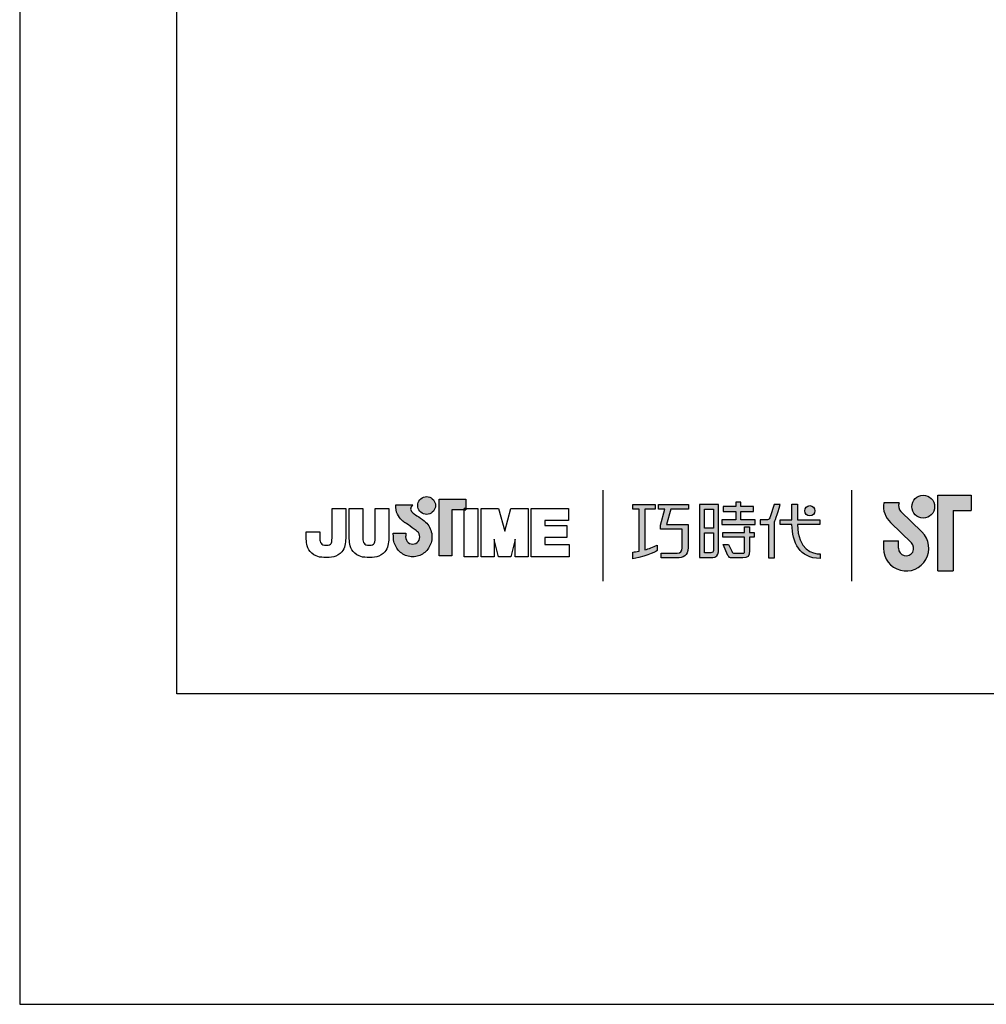
# Model space of a CAD drawing. Units: millimetres. Extents: x -420 to 420, y 0 to 594.
# Drawn here: x -420 to -369, y 297 to 349 of the extents above; entities that cross this region are included whole.
import ezdxf

# ---------------------------------------------------------------- set-up
doc = ezdxf.new("R2010")
doc.units = ezdxf.units.MM
doc.layers.add('A5', color=136, linetype='Continuous')
doc.layers.add('圖紙邊界', color=1, linetype='Continuous', plot=False)

msp = doc.modelspace()

# ---------------------------------------------------------------- hatches: boundary and pattern name
h = msp.add_hatch(color=256)
h.paths.add_polyline_path([(-373.944, 323.24), (-374.762, 323.24, 0.241208), (-374.413, 322.215), (-373.311, 321.149, -1.509937), (-373.983, 320.864), (-373.983, 321.26), (-374.775, 321.26), (-374.775, 320.864, 1.509937), (-372.761, 321.718), (-373.862, 322.784, -0.323109)])
h.paths.add_polyline_path([(-370.181, 323.636), (-371.924, 323.636), (-371.924, 319.676), (-371.132, 319.676), (-371.132, 322.844), (-370.181, 322.844)])
msp.add_hatch(color=256).paths.add_polyline_path([(-373.285, 323.042, 1), (-372.097, 323.042, 1)])
h = msp.add_hatch(color=256)
h.paths.add_polyline_path([(-398.821, 322.294), (-398.913, 322.365), (-399.011, 322.438), (-399.109, 322.508), (-399.198, 322.571), (-399.271, 322.621), (-399.32, 322.654), (-399.339, 322.666), (-399.39, 322.699), (-399.487, 322.785), (-399.541, 322.91), (-399.511, 323.036), (-399.453, 323.108), (-399.421, 323.131), (-400.304, 323.131), (-400.304, 323.002), (-400.294, 322.873), (-400.266, 322.756), (-400.225, 322.65), (-400.174, 322.555), (-400.116, 322.471), (-400.055, 322.399), (-399.993, 322.338), (-399.936, 322.288), (-399.885, 322.249), (-399.844, 322.221), (-399.817, 322.204), (-399.808, 322.199), (-399.787, 322.185), (-399.731, 322.145), (-399.649, 322.087), (-399.55, 322.016), (-399.444, 321.939), (-399.339, 321.861), (-399.244, 321.788), (-399.169, 321.726), (-399.123, 321.682), (-399.085, 321.615), (-399.062, 321.541), (-399.054, 321.46), (-399.064, 321.373), (-399.091, 321.292), (-399.135, 321.222), (-399.192, 321.163), (-399.261, 321.118), (-399.339, 321.089), (-399.423, 321.079), (-399.508, 321.089), (-399.585, 321.116), (-399.652, 321.16), (-399.709, 321.217), (-399.752, 321.288), (-399.781, 321.369), (-399.793, 321.46), (-399.788, 321.522), (-399.781, 321.614), (-399.777, 321.662), (-400.443, 321.662), (-400.434, 321.46), (-400.431, 321.379), (-400.422, 321.299), (-400.407, 321.222), (-400.387, 321.146), (-400.361, 321.073), (-400.331, 321.003), (-400.296, 320.935), (-400.256, 320.871), (-400.211, 320.81), (-400.163, 320.752), (-400.111, 320.699), (-400.055, 320.649), (-399.995, 320.603), (-399.933, 320.562), (-399.867, 320.526), (-399.799, 320.495), (-399.728, 320.469), (-399.655, 320.448), (-399.579, 320.433), (-399.502, 320.424), (-399.423, 320.42), (-399.344, 320.424), (-399.267, 320.433), (-399.192, 320.448), (-399.119, 320.469), (-399.048, 320.495), (-398.979, 320.526), (-398.914, 320.562), (-398.851, 320.603), (-398.792, 320.649), (-398.736, 320.699), (-398.684, 320.752), (-398.636, 320.81), (-398.592, 320.871), (-398.552, 320.935), (-398.517, 321.003), (-398.486, 321.073), (-398.461, 321.146), (-398.441, 321.222), (-398.426, 321.299), (-398.417, 321.379), (-398.414, 321.46), (-398.418, 321.551), (-398.429, 321.64), (-398.448, 321.726), (-398.473, 321.81), (-398.504, 321.89), (-398.542, 321.967), (-398.586, 322.04), (-398.635, 322.109), (-398.69, 322.173), (-398.744, 322.228)])
h.paths.add_polyline_path([(-398.293, 322.87), (-398.259, 322.942), (-398.237, 323.02), (-398.23, 323.104), (-398.237, 323.187), (-398.259, 323.265), (-398.293, 323.337), (-398.339, 323.402), (-398.395, 323.458), (-398.459, 323.504), (-398.532, 323.538), (-398.61, 323.559), (-398.693, 323.567), (-398.777, 323.559), (-398.855, 323.538), (-398.927, 323.504), (-398.992, 323.458), (-399.048, 323.402), (-399.093, 323.337), (-399.128, 323.265), (-399.149, 323.187), (-399.157, 323.104), (-399.149, 323.02), (-399.128, 322.942), (-399.093, 322.87), (-399.048, 322.805), (-398.992, 322.749), (-398.927, 322.703), (-398.855, 322.669), (-398.777, 322.647), (-398.693, 322.64), (-398.61, 322.647), (-398.532, 322.669), (-398.459, 322.703), (-398.395, 322.749), (-398.339, 322.805)])
h.paths.add_polyline_path([(-397.373, 322.881), (-396.729, 322.881), (-396.729, 322.952), (-396.638, 322.952), (-396.638, 323.441), (-398.042, 323.441), (-398.042, 320.472), (-397.373, 320.472)])
at = {"ltscale": 10}
h = msp.add_hatch(color=256, dxfattribs=at)
edge = h.paths.add_edge_path(flags=17)
edge.add_arc((-378.631, 322.829), 0.269, 0, 360)
edge = h.paths.add_edge_path()
edge.add_spline(control_points=[(-384.982, 323.16), (-384.982, 323.16), (-384.982, 322.915), (-384.982, 322.915)], knot_values=[16, 16, 16, 16, 17, 17, 17, 17], degree=3, periodic=0)
edge.add_spline(control_points=[(-384.982, 322.915), (-384.982, 322.915), (-385.904, 322.915), (-385.904, 322.915)], knot_values=[0, 0, 0, 0, 1, 1, 1, 1], degree=3, periodic=0)
edge.add_spline(control_points=[(-385.904, 322.915), (-385.904, 322.915), (-386.126, 322.104), (-386.126, 322.104)], knot_values=[1, 1, 1, 1, 2, 2, 2, 2], degree=3, periodic=0)
edge.add_spline(control_points=[(-386.126, 322.104), (-386.126, 322.104), (-385.008, 322.104), (-385.008, 322.104)], knot_values=[2, 2, 2, 2, 3, 3, 3, 3], degree=3, periodic=0)
edge.add_spline(control_points=[(-385.008, 322.104), (-385.008, 322.104), (-385.008, 320.9), (-385.008, 320.9)], knot_values=[3, 3, 3, 3, 4, 4, 4, 4], degree=3, periodic=0)
edge.add_spline(control_points=[(-385.008, 320.9), (-385.008, 320.463), (-385.257, 320.359), (-385.596, 320.359)], knot_values=[4, 4, 4, 4, 5, 5, 5, 5], degree=3, periodic=0)
edge.add_spline(control_points=[(-385.596, 320.359), (-385.596, 320.359), (-386.417, 320.361), (-386.417, 320.361)], knot_values=[5, 5, 5, 5, 6, 6, 6, 6], degree=3, periodic=0)
edge.add_spline(control_points=[(-386.417, 320.361), (-386.417, 320.361), (-386.417, 320.607), (-386.417, 320.607)], knot_values=[6, 6, 6, 6, 7, 7, 7, 7], degree=3, periodic=0)
edge.add_spline(control_points=[(-386.417, 320.607), (-386.417, 320.607), (-385.57, 320.606), (-385.57, 320.606)], knot_values=[7, 7, 7, 7, 8, 8, 8, 8], degree=3, periodic=0)
edge.add_spline(control_points=[(-385.57, 320.606), (-385.398, 320.606), (-385.31, 320.702), (-385.31, 320.88)], knot_values=[8, 8, 8, 8, 9, 9, 9, 9], degree=3, periodic=0)
edge.add_spline(control_points=[(-385.31, 320.88), (-385.31, 320.88), (-385.31, 321.857), (-385.31, 321.857)], knot_values=[9, 9, 9, 9, 10, 10, 10, 10], degree=3, periodic=0)
edge.add_spline(control_points=[(-385.31, 321.857), (-385.31, 321.857), (-386.452, 321.857), (-386.452, 321.857)], knot_values=[10, 10, 10, 10, 11, 11, 11, 11], degree=3, periodic=0)
edge.add_spline(control_points=[(-386.452, 321.857), (-386.452, 321.857), (-386.452, 322.081), (-386.452, 322.081)], knot_values=[11, 11, 11, 11, 12, 12, 12, 12], degree=3, periodic=0)
edge.add_spline(control_points=[(-386.452, 322.081), (-386.452, 322.081), (-386.23, 322.915), (-386.23, 322.915)], knot_values=[12, 12, 12, 12, 13, 13, 13, 13], degree=3, periodic=0)
edge.add_spline(control_points=[(-386.23, 322.915), (-386.23, 322.915), (-386.558, 322.915), (-386.558, 322.915)], knot_values=[13, 13, 13, 13, 14, 14, 14, 14], degree=3, periodic=0)
edge.add_spline(control_points=[(-386.558, 322.915), (-386.558, 322.915), (-386.558, 323.16), (-386.558, 323.16)], knot_values=[14, 14, 14, 14, 15, 15, 15, 15], degree=3, periodic=0)
edge.add_spline(control_points=[(-386.558, 323.16), (-386.558, 323.16), (-384.982, 323.16), (-384.982, 323.16)], knot_values=[15, 15, 15, 15, 16, 16, 16, 16], degree=3, periodic=0)
edge = h.paths.add_edge_path()
edge.add_spline(control_points=[(-386.729, 323.16), (-386.729, 323.16), (-386.729, 322.913), (-386.729, 322.913)], knot_values=[11, 11, 11, 11, 12, 12, 12, 12], degree=3, periodic=0)
edge.add_spline(control_points=[(-386.729, 322.913), (-386.729, 322.913), (-387.265, 322.912), (-387.265, 322.912)], knot_values=[0, 0, 0, 0, 1, 1, 1, 1], degree=3, periodic=0)
edge.add_spline(control_points=[(-387.265, 322.912), (-387.265, 322.912), (-387.265, 320.783), (-387.265, 320.783)], knot_values=[1, 1, 1, 1, 2, 2, 2, 2], degree=3, periodic=0)
edge.add_spline(control_points=[(-387.265, 320.783), (-387.06, 320.84), (-386.844, 320.916), (-386.622, 321.036)], knot_values=[2, 2, 2, 2, 3, 3, 3, 3], degree=3, periodic=0)
edge.add_spline(control_points=[(-386.622, 321.036), (-386.622, 321.036), (-386.622, 320.743), (-386.622, 320.743)], knot_values=[3, 3, 3, 3, 4, 4, 4, 4], degree=3, periodic=0)
edge.add_spline(control_points=[(-386.622, 320.743), (-386.622, 320.743), (-387.017, 320.466), (-387.893, 320.315)], knot_values=[4, 4, 4, 4, 5, 5, 5, 5], degree=3, periodic=0)
edge.add_spline(control_points=[(-387.893, 320.315), (-387.893, 320.315), (-387.893, 320.664), (-387.893, 320.664)], knot_values=[5, 5, 5, 5, 6, 6, 6, 6], degree=3, periodic=0)
edge.add_spline(control_points=[(-387.893, 320.664), (-387.818, 320.67), (-387.703, 320.683), (-387.563, 320.71)], knot_values=[6, 6, 6, 6, 7, 7, 7, 7], degree=3, periodic=0)
edge.add_spline(control_points=[(-387.563, 320.71), (-387.563, 320.71), (-387.563, 322.912), (-387.563, 322.912)], knot_values=[7, 7, 7, 7, 8, 8, 8, 8], degree=3, periodic=0)
edge.add_spline(control_points=[(-387.563, 322.912), (-387.563, 322.912), (-387.903, 322.913), (-387.903, 322.913)], knot_values=[8, 8, 8, 8, 9, 9, 9, 9], degree=3, periodic=0)
edge.add_spline(control_points=[(-387.903, 322.913), (-387.903, 322.913), (-387.903, 323.16), (-387.903, 323.16)], knot_values=[9, 9, 9, 9, 10, 10, 10, 10], degree=3, periodic=0)
edge.add_spline(control_points=[(-387.903, 323.16), (-387.903, 323.16), (-386.729, 323.16), (-386.729, 323.16)], knot_values=[10, 10, 10, 10, 11, 11, 11, 11], degree=3, periodic=0)
edge = h.paths.add_edge_path()
edge.add_spline(control_points=[(-380.182, 322.11), (-380.182, 322.11), (-380.182, 322.36), (-380.182, 322.36)], knot_values=[11, 11, 11, 11, 12, 12, 12, 12], degree=3, periodic=0)
edge.add_spline(control_points=[(-380.182, 322.36), (-380.182, 322.36), (-379.569, 322.36), (-379.569, 322.36)], knot_values=[0, 0, 0, 0, 1, 1, 1, 1], degree=3, periodic=0)
edge.add_spline(control_points=[(-379.569, 322.36), (-379.569, 322.36), (-379.569, 323.167), (-379.569, 323.167)], knot_values=[1, 1, 1, 1, 2, 2, 2, 2], degree=3, periodic=0)
edge.add_spline(control_points=[(-379.569, 323.167), (-379.569, 323.167), (-379.284, 323.167), (-379.284, 323.167)], knot_values=[2, 2, 2, 2, 3, 3, 3, 3], degree=3, periodic=0)
edge.add_spline(control_points=[(-379.284, 323.167), (-379.284, 323.167), (-379.284, 322.36), (-379.284, 322.36)], knot_values=[3, 3, 3, 3, 4, 4, 4, 4], degree=3, periodic=0)
edge.add_spline(control_points=[(-379.284, 322.36), (-379.284, 322.36), (-378.103, 322.36), (-378.103, 322.36)], knot_values=[4, 4, 4, 4, 5, 5, 5, 5], degree=3, periodic=0)
edge.add_spline(control_points=[(-378.103, 322.36), (-378.103, 322.36), (-378.103, 322.11), (-378.103, 322.11)], knot_values=[5, 5, 5, 5, 6, 6, 6, 6], degree=3, periodic=0)
edge.add_spline(control_points=[(-378.103, 322.11), (-378.103, 322.11), (-379.284, 322.11), (-379.284, 322.11)], knot_values=[6, 6, 6, 6, 7, 7, 7, 7], degree=3, periodic=0)
edge.add_spline(control_points=[(-379.284, 322.11), (-379.264, 320.765), (-378.468, 320.566), (-378.096, 320.566)], knot_values=[7, 7, 7, 7, 8, 8, 8, 8], degree=3, periodic=0)
edge.add_spline(control_points=[(-378.096, 320.566), (-378.096, 320.566), (-378.096, 320.333), (-378.096, 320.333)], knot_values=[8, 8, 8, 8, 9, 9, 9, 9], degree=3, periodic=0)
edge.add_spline(control_points=[(-378.096, 320.333), (-379.167, 320.333), (-379.552, 321.18), (-379.569, 322.11)], knot_values=[9, 9, 9, 9, 10, 10, 10, 10], degree=3, periodic=0)
edge.add_spline(control_points=[(-379.569, 322.11), (-379.569, 322.11), (-380.182, 322.11), (-380.182, 322.11)], knot_values=[10, 10, 10, 10, 11, 11, 11, 11], degree=3, periodic=0)
edge = h.paths.add_edge_path()
edge.add_spline(control_points=[(-383.169, 321.069), (-383.169, 321.069), (-382.885, 321.069), (-382.885, 321.069)], knot_values=[21, 21, 21, 21, 22, 22, 22, 22], degree=3, periodic=0)
edge.add_spline(control_points=[(-382.885, 321.069), (-382.885, 321.069), (-382.721, 320.707), (-382.721, 320.707)], knot_values=[0, 0, 0, 0, 1, 1, 1, 1], degree=3, periodic=0)
edge.add_spline(control_points=[(-382.721, 320.707), (-382.694, 320.643), (-382.641, 320.609), (-382.569, 320.609)], knot_values=[1, 1, 1, 1, 2, 2, 2, 2], degree=3, periodic=0)
edge.add_spline(control_points=[(-382.569, 320.609), (-382.569, 320.609), (-382.421, 320.609), (-382.421, 320.609)], knot_values=[2, 2, 2, 2, 3, 3, 3, 3], degree=3, periodic=0)
edge.add_spline(control_points=[(-382.421, 320.609), (-382.421, 320.609), (-382.145, 320.609), (-382.145, 320.609)], knot_values=[3, 3, 3, 3, 4, 4, 4, 4], degree=3, periodic=0)
edge.add_spline(control_points=[(-382.145, 320.609), (-382.052, 320.609), (-382.042, 320.648), (-382.042, 320.743)], knot_values=[4, 4, 4, 4, 5, 5, 5, 5], degree=3, periodic=0)
edge.add_spline(control_points=[(-382.042, 320.743), (-382.042, 320.743), (-382.042, 321.444), (-382.042, 321.444)], knot_values=[5, 5, 5, 5, 6, 6, 6, 6], degree=3, periodic=0)
edge.add_spline(control_points=[(-382.042, 321.444), (-382.042, 321.444), (-383.184, 321.444), (-383.184, 321.444)], knot_values=[6, 6, 6, 6, 7, 7, 7, 7], degree=3, periodic=0)
edge.add_spline(control_points=[(-383.184, 321.444), (-383.184, 321.444), (-383.184, 321.694), (-383.184, 321.694)], knot_values=[7, 7, 7, 7, 8, 8, 8, 8], degree=3, periodic=0)
edge.add_spline(control_points=[(-383.184, 321.694), (-383.184, 321.694), (-382.042, 321.694), (-382.042, 321.694)], knot_values=[8, 8, 8, 8, 9, 9, 9, 9], degree=3, periodic=0)
edge.add_spline(control_points=[(-382.042, 321.694), (-382.042, 321.694), (-382.042, 321.984), (-382.042, 321.984)], knot_values=[9, 9, 9, 9, 10, 10, 10, 10], degree=3, periodic=0)
edge.add_spline(control_points=[(-382.042, 321.984), (-382.042, 321.984), (-381.78, 321.984), (-381.78, 321.984)], knot_values=[10, 10, 10, 10, 11, 11, 11, 11], degree=3, periodic=0)
edge.add_spline(control_points=[(-381.78, 321.984), (-381.78, 321.984), (-381.78, 321.694), (-381.78, 321.694)], knot_values=[11, 11, 11, 11, 12, 12, 12, 12], degree=3, periodic=0)
edge.add_spline(control_points=[(-381.78, 321.694), (-381.78, 321.694), (-381.539, 321.694), (-381.539, 321.694)], knot_values=[12, 12, 12, 12, 13, 13, 13, 13], degree=3, periodic=0)
edge.add_spline(control_points=[(-381.539, 321.694), (-381.539, 321.694), (-381.539, 321.444), (-381.539, 321.444)], knot_values=[13, 13, 13, 13, 14, 14, 14, 14], degree=3, periodic=0)
edge.add_spline(control_points=[(-381.539, 321.444), (-381.539, 321.444), (-381.78, 321.444), (-381.78, 321.444)], knot_values=[14, 14, 14, 14, 15, 15, 15, 15], degree=3, periodic=0)
edge.add_spline(control_points=[(-381.78, 321.444), (-381.78, 321.444), (-381.78, 320.74), (-381.78, 320.74)], knot_values=[15, 15, 15, 15, 16, 16, 16, 16], degree=3, periodic=0)
edge.add_spline(control_points=[(-381.78, 320.74), (-381.78, 320.444), (-381.886, 320.36), (-382.134, 320.36)], knot_values=[16, 16, 16, 16, 17, 17, 17, 17], degree=3, periodic=0)
edge.add_spline(control_points=[(-382.134, 320.36), (-382.134, 320.36), (-382.431, 320.36), (-382.431, 320.36)], knot_values=[17, 17, 17, 17, 18, 18, 18, 18], degree=3, periodic=0)
edge.add_spline(control_points=[(-382.431, 320.36), (-382.431, 320.36), (-382.724, 320.36), (-382.724, 320.36)], knot_values=[18, 18, 18, 18, 19, 19, 19, 19], degree=3, periodic=0)
edge.add_spline(control_points=[(-382.724, 320.36), (-382.791, 320.36), (-382.871, 320.396), (-382.921, 320.492)], knot_values=[19, 19, 19, 19, 20, 20, 20, 20], degree=3, periodic=0)
edge.add_spline(control_points=[(-382.921, 320.492), (-382.921, 320.492), (-383.169, 321.069), (-383.169, 321.069)], knot_values=[20, 20, 20, 20, 21, 21, 21, 21], degree=3, periodic=0)
edge = h.paths.add_edge_path()
edge.add_spline(control_points=[(-383.412, 320.671), (-383.412, 320.671), (-383.412, 323.157), (-383.412, 323.157)], knot_values=[4, 4, 4, 4, 5, 5, 5, 5], degree=3, periodic=0)
edge.add_spline(control_points=[(-383.412, 323.157), (-383.412, 323.157), (-384.408, 323.157), (-384.408, 323.157)], knot_values=[0, 0, 0, 0, 1, 1, 1, 1], degree=3, periodic=0)
edge.add_spline(control_points=[(-384.408, 323.157), (-384.408, 323.157), (-384.408, 320.384), (-384.408, 320.384)], knot_values=[1, 1, 1, 1, 2, 2, 2, 2], degree=3, periodic=0)
edge.add_spline(control_points=[(-384.408, 320.384), (-384.408, 320.384), (-383.708, 320.384), (-383.708, 320.384)], knot_values=[2, 2, 2, 2, 3, 3, 3, 3], degree=3, periodic=0)
edge.add_spline(control_points=[(-383.708, 320.384), (-383.566, 320.384), (-383.412, 320.496), (-383.412, 320.671)], knot_values=[3, 3, 3, 3, 4, 4, 4, 4], degree=3, periodic=0)
edge = h.paths.add_edge_path(flags=16)
edge.add_spline(control_points=[(-383.679, 321.667), (-383.679, 321.667), (-383.679, 320.75), (-383.679, 320.75)], knot_values=[4, 4, 4, 4, 5, 5, 5, 5], degree=3, periodic=0)
edge.add_spline(control_points=[(-383.679, 320.75), (-383.679, 320.671), (-383.73, 320.631), (-383.809, 320.631)], knot_values=[0, 0, 0, 0, 1, 1, 1, 1], degree=3, periodic=0)
edge.add_spline(control_points=[(-383.809, 320.631), (-383.809, 320.631), (-384.146, 320.631), (-384.146, 320.631)], knot_values=[1, 1, 1, 1, 2, 2, 2, 2], degree=3, periodic=0)
edge.add_spline(control_points=[(-384.146, 320.631), (-384.146, 320.631), (-384.146, 321.667), (-384.146, 321.667)], knot_values=[2, 2, 2, 2, 3, 3, 3, 3], degree=3, periodic=0)
edge.add_spline(control_points=[(-384.146, 321.667), (-384.146, 321.667), (-383.679, 321.667), (-383.679, 321.667)], knot_values=[3, 3, 3, 3, 4, 4, 4, 4], degree=3, periodic=0)
h.paths.add_polyline_path([(-383.679, 322.91), (-383.679, 321.914), (-384.146, 321.914), (-384.146, 322.91)], flags=16)
edge = h.paths.add_edge_path()
edge.add_spline(control_points=[(-380.483, 322.222), (-380.483, 322.222), (-380.325, 322.631), (-380.19, 323.161)], knot_values=[9, 9, 9, 9, 10, 10, 10, 10], degree=3, periodic=0)
edge.add_spline(control_points=[(-380.19, 323.161), (-380.244, 323.161), (-380.501, 323.161), (-380.501, 323.161)], knot_values=[0, 0, 0, 0, 1, 1, 1, 1], degree=3, periodic=0)
edge.add_spline(control_points=[(-380.501, 323.161), (-380.501, 323.161), (-380.699, 322.509), (-380.699, 322.509)], knot_values=[1, 1, 1, 1, 2, 2, 2, 2], degree=3, periodic=0)
edge.add_spline(control_points=[(-380.699, 322.509), (-380.728, 322.432), (-380.775, 322.361), (-380.848, 322.361)], knot_values=[2, 2, 2, 2, 3, 3, 3, 3], degree=3, periodic=0)
edge.add_spline(control_points=[(-380.848, 322.361), (-380.848, 322.361), (-381.236, 322.361), (-381.236, 322.361)], knot_values=[3, 3, 3, 3, 4, 4, 4, 4], degree=3, periodic=0)
edge.add_spline(control_points=[(-381.236, 322.361), (-381.236, 322.361), (-381.236, 322.11), (-381.236, 322.11)], knot_values=[4, 4, 4, 4, 5, 5, 5, 5], degree=3, periodic=0)
edge.add_spline(control_points=[(-381.236, 322.11), (-381.236, 322.11), (-380.786, 322.11), (-380.786, 322.11)], knot_values=[5, 5, 5, 5, 6, 6, 6, 6], degree=3, periodic=0)
edge.add_spline(control_points=[(-380.786, 322.11), (-380.786, 322.11), (-380.786, 320.36), (-380.786, 320.36)], knot_values=[6, 6, 6, 6, 7, 7, 7, 7], degree=3, periodic=0)
edge.add_spline(control_points=[(-380.786, 320.36), (-380.786, 320.36), (-380.483, 320.36), (-380.483, 320.36)], knot_values=[7, 7, 7, 7, 8, 8, 8, 8], degree=3, periodic=0)
edge.add_spline(control_points=[(-380.483, 320.36), (-380.483, 320.36), (-380.483, 322.222), (-380.483, 322.222)], knot_values=[8, 8, 8, 8, 9, 9, 9, 9], degree=3, periodic=0)
h.paths.add_polyline_path([(-382.235, 322.794), (-381.581, 322.794), (-381.581, 323.045), (-382.235, 323.045), (-382.235, 323.284), (-382.508, 323.284), (-382.508, 323.045), (-383.17, 323.045), (-383.17, 322.794), (-382.508, 322.794), (-382.508, 322.357), (-383.239, 322.357), (-383.239, 322.11), (-381.498, 322.11), (-381.498, 322.357), (-382.235, 322.357)])

# ---------------------------------------------------------------- linework, layer by layer
for p, q in [((-389.476, 323.91), (-389.476, 319.149)), ((-376.433, 319.149), (-376.433, 323.91)), ((-371.924, 319.676), (-371.924, 323.636)), ((-371.924, 323.636), (-370.181, 323.636)), ((-370.181, 323.636), (-370.181, 322.844)), ((-400.304, 323.131), (-399.421, 323.131)), ((-400.304, 323.002), (-400.304, 323.131)), ((-399.453, 323.108), (-399.511, 323.036)), ((-399.421, 323.131), (-399.453, 323.108)), ((-399.157, 323.104), (-399.149, 323.187)), ((-399.149, 323.02), (-399.157, 323.104)), ((-399.149, 323.187), (-399.128, 323.265)), ((-399.128, 323.265), (-399.093, 323.337)), ((-399.093, 323.337), (-399.048, 323.402)), ((-399.048, 323.402), (-398.992, 323.458)), ((-398.992, 323.458), (-398.927, 323.504)), ((-398.927, 323.504), (-398.855, 323.538)), ((-398.855, 323.538), (-398.777, 323.559)), ((-398.777, 323.559), (-398.693, 323.567)), ((-398.693, 323.567), (-398.61, 323.559)), ((-398.61, 323.559), (-398.532, 323.538)), ((-398.532, 323.538), (-398.459, 323.504)), ((-398.459, 323.504), (-398.395, 323.458)), ((-398.395, 323.458), (-398.339, 323.402)), ((-398.339, 323.402), (-398.293, 323.337)), ((-398.293, 323.337), (-398.259, 323.265)), ((-398.259, 323.265), (-398.237, 323.187)), ((-398.237, 323.187), (-398.23, 323.104)), ((-398.23, 323.104), (-398.237, 323.02)), ((-398.042, 323.441), (-396.638, 323.441)), ((-398.042, 320.472), (-398.042, 323.441)), ((-396.638, 323.441), (-396.638, 322.881)), ((-373.944, 323.24), (-374.762, 323.24)), ((-403.64, 322.952), (-402.928, 322.952)), ((-403.64, 321.563), (-403.64, 322.952)), ((-402.928, 322.952), (-402.928, 321.627)), ((-402.746, 322.952), (-402.034, 322.952)), ((-402.746, 321.609), (-402.746, 322.952)), ((-402.034, 322.952), (-402.034, 321.59)), ((-401.386, 322.952), (-400.674, 322.952)), ((-401.386, 321.563), (-401.386, 322.952)), ((-400.674, 322.952), (-400.674, 321.627)), ((-400.294, 322.873), (-400.304, 323.002)), ((-400.266, 322.756), (-400.294, 322.873)), ((-400.225, 322.65), (-400.266, 322.756)), ((-400.174, 322.555), (-400.225, 322.65)), ((-399.511, 323.036), (-399.541, 322.91)), ((-399.541, 322.91), (-399.487, 322.785)), ((-399.487, 322.785), (-399.39, 322.699)), ((-399.39, 322.699), (-399.339, 322.666)), ((-399.339, 322.666), (-399.32, 322.654)), ((-399.32, 322.654), (-399.271, 322.621)), ((-399.271, 322.621), (-399.198, 322.571)), ((-399.198, 322.571), (-399.109, 322.508)), ((-399.128, 322.942), (-399.149, 323.02)), ((-399.093, 322.87), (-399.128, 322.942)), ((-399.048, 322.805), (-399.093, 322.87)), ((-398.992, 322.749), (-399.048, 322.805)), ((-398.927, 322.703), (-398.992, 322.749)), ((-398.855, 322.669), (-398.927, 322.703)), ((-398.777, 322.647), (-398.855, 322.669)), ((-398.693, 322.64), (-398.777, 322.647)), ((-398.61, 322.647), (-398.693, 322.64)), ((-398.532, 322.669), (-398.61, 322.647)), ((-398.459, 322.703), (-398.532, 322.669)), ((-398.395, 322.749), (-398.459, 322.703)), ((-398.339, 322.805), (-398.395, 322.749)), ((-398.293, 322.87), (-398.339, 322.805)), ((-398.259, 322.942), (-398.293, 322.87)), ((-398.237, 323.02), (-398.259, 322.942)), ((-396.638, 322.881), (-397.373, 322.881)), ((-397.373, 322.881), (-397.373, 320.472)), ((-396.638, 322.952), (-396.729, 322.952)), ((-396.729, 322.952), (-396.729, 322.881)), ((-396.729, 322.952), (-396.017, 322.952)), ((-396.729, 320.417), (-396.729, 322.952)), ((-396.729, 322.881), (-396.638, 322.881)), ((-396.638, 322.881), (-396.638, 322.952)), ((-396.017, 322.952), (-396.017, 320.417)), ((-395.835, 322.952), (-394.923, 322.952)), ((-395.835, 320.417), (-395.835, 322.952)), ((-394.923, 322.952), (-394.606, 321.76)), ((-394.606, 321.76), (-394.292, 322.952)), ((-394.292, 322.952), (-393.378, 322.952)), ((-393.378, 322.952), (-393.378, 320.417)), ((-393.216, 322.952), (-391.271, 322.952)), ((-393.216, 320.417), (-393.216, 322.952)), ((-391.271, 322.952), (-391.271, 322.315)), ((-373.862, 322.784), (-372.761, 321.718)), ((-371.132, 322.844), (-371.132, 319.676)), ((-371.132, 322.844), (-370.181, 322.844)), ((-400.116, 322.471), (-400.174, 322.555)), ((-400.055, 322.399), (-400.116, 322.471)), ((-399.993, 322.338), (-400.055, 322.399)), ((-399.936, 322.288), (-399.993, 322.338)), ((-399.885, 322.249), (-399.936, 322.288)), ((-399.844, 322.221), (-399.885, 322.249)), ((-399.817, 322.204), (-399.844, 322.221)), ((-399.808, 322.199), (-399.817, 322.204)), ((-399.787, 322.185), (-399.808, 322.199)), ((-399.731, 322.145), (-399.787, 322.185)), ((-399.649, 322.087), (-399.731, 322.145)), ((-399.55, 322.016), (-399.649, 322.087)), ((-399.109, 322.508), (-399.011, 322.438)), ((-399.011, 322.438), (-398.913, 322.365)), ((-398.913, 322.365), (-398.821, 322.294)), ((-398.821, 322.294), (-398.744, 322.228)), ((-398.744, 322.228), (-398.69, 322.173)), ((-398.69, 322.173), (-398.635, 322.109)), ((-398.635, 322.109), (-398.586, 322.04)), ((-398.586, 322.04), (-398.542, 321.967)), ((-392.503, 322.315), (-392.503, 322.059)), ((-391.271, 322.315), (-392.503, 322.315)), ((-392.503, 322.059), (-391.357, 322.059)), ((-391.357, 322.059), (-391.357, 321.424)), ((-374.413, 322.215), (-373.311, 321.149)), ((-405, 321.581), (-405, 321.724)), ((-405, 321.724), (-404.288, 321.724)), ((-404.288, 321.724), (-404.288, 321.562)), ((-400.443, 321.662), (-399.777, 321.662)), ((-400.434, 321.46), (-400.443, 321.662)), ((-399.781, 321.614), (-399.788, 321.522)), ((-399.777, 321.662), (-399.781, 321.614)), ((-399.444, 321.939), (-399.55, 322.016)), ((-399.339, 321.861), (-399.444, 321.939)), ((-399.244, 321.788), (-399.339, 321.861)), ((-399.169, 321.726), (-399.244, 321.788)), ((-399.123, 321.682), (-399.169, 321.726)), ((-399.085, 321.615), (-399.123, 321.682)), ((-399.062, 321.541), (-399.085, 321.615)), ((-399.054, 321.46), (-399.062, 321.541)), ((-398.542, 321.967), (-398.504, 321.89)), ((-398.504, 321.89), (-398.473, 321.81)), ((-398.473, 321.81), (-398.448, 321.726)), ((-398.448, 321.726), (-398.429, 321.64)), ((-398.429, 321.64), (-398.418, 321.551)), ((-398.418, 321.551), (-398.414, 321.46)), ((-400.431, 321.379), (-400.434, 321.46)), ((-400.422, 321.299), (-400.431, 321.379)), ((-400.407, 321.222), (-400.422, 321.299)), ((-400.387, 321.146), (-400.407, 321.222)), ((-400.361, 321.073), (-400.387, 321.146)), ((-400.331, 321.003), (-400.361, 321.073)), ((-399.788, 321.522), (-399.793, 321.46)), ((-399.793, 321.46), (-399.781, 321.369)), ((-399.781, 321.369), (-399.752, 321.288)), ((-399.752, 321.288), (-399.709, 321.217)), ((-399.709, 321.217), (-399.652, 321.16)), ((-399.652, 321.16), (-399.585, 321.116)), ((-399.585, 321.116), (-399.508, 321.089)), ((-399.508, 321.089), (-399.423, 321.079)), ((-399.423, 321.079), (-399.339, 321.089)), ((-399.339, 321.089), (-399.261, 321.118)), ((-399.261, 321.118), (-399.192, 321.163)), ((-399.192, 321.163), (-399.135, 321.222)), ((-399.135, 321.222), (-399.091, 321.292)), ((-399.091, 321.292), (-399.064, 321.373)), ((-399.064, 321.373), (-399.054, 321.46)), ((-398.486, 321.073), (-398.517, 321.003)), ((-398.461, 321.146), (-398.486, 321.073)), ((-398.441, 321.222), (-398.461, 321.146)), ((-398.426, 321.299), (-398.441, 321.222)), ((-398.417, 321.379), (-398.426, 321.299)), ((-398.414, 321.46), (-398.417, 321.379)), ((-395.155, 321.339), (-395.155, 320.417)), ((-394.927, 320.417), (-395.155, 321.324)), ((-394.058, 321.328), (-394.287, 320.417)), ((-394.058, 320.417), (-394.058, 321.335)), ((-392.503, 321.424), (-392.503, 321.054)), ((-391.357, 321.424), (-392.503, 321.424)), ((-392.503, 321.054), (-391.227, 321.054)), ((-391.227, 321.054), (-391.227, 320.417)), ((-374.775, 321.26), (-373.983, 321.26)), ((-374.775, 321.26), (-374.775, 320.805)), ((-373.983, 320.864), (-373.983, 321.26)), ((-400.296, 320.935), (-400.331, 321.003)), ((-400.256, 320.871), (-400.296, 320.935)), ((-400.211, 320.81), (-400.256, 320.871)), ((-400.163, 320.752), (-400.211, 320.81)), ((-400.111, 320.699), (-400.163, 320.752)), ((-400.055, 320.649), (-400.111, 320.699)), ((-399.995, 320.603), (-400.055, 320.649)), ((-399.933, 320.562), (-399.995, 320.603)), ((-399.867, 320.526), (-399.933, 320.562)), ((-399.799, 320.495), (-399.867, 320.526)), ((-399.728, 320.469), (-399.799, 320.495)), ((-399.048, 320.495), (-399.119, 320.469)), ((-398.979, 320.526), (-399.048, 320.495)), ((-398.914, 320.562), (-398.979, 320.526)), ((-398.851, 320.603), (-398.914, 320.562)), ((-398.792, 320.649), (-398.851, 320.603)), ((-398.736, 320.699), (-398.792, 320.649)), ((-398.684, 320.752), (-398.736, 320.699)), ((-398.636, 320.81), (-398.684, 320.752)), ((-398.592, 320.871), (-398.636, 320.81)), ((-398.552, 320.935), (-398.592, 320.871)), ((-398.517, 321.003), (-398.552, 320.935)), ((-399.655, 320.448), (-399.728, 320.469)), ((-399.579, 320.433), (-399.655, 320.448)), ((-399.502, 320.424), (-399.579, 320.433)), ((-399.423, 320.42), (-399.502, 320.424)), ((-399.344, 320.424), (-399.423, 320.42)), ((-399.267, 320.433), (-399.344, 320.424)), ((-399.192, 320.448), (-399.267, 320.433)), ((-399.119, 320.469), (-399.192, 320.448)), ((-397.373, 320.472), (-398.042, 320.472)), ((-396.017, 320.417), (-396.729, 320.417)), ((-395.155, 320.417), (-395.835, 320.417)), ((-394.287, 320.417), (-394.927, 320.417)), ((-393.378, 320.417), (-394.058, 320.417)), ((-391.227, 320.417), (-393.216, 320.417)), ((-371.924, 319.676), (-371.132, 319.676))]:
    msp.add_line(p, q)
at = {"color": 7}
for p, q in [((-382.235, 323.284), (-382.508, 323.284)), ((-382.508, 323.284), (-382.508, 323.045)), ((-382.235, 323.045), (-382.235, 323.284)), ((-384.146, 321.914), (-384.146, 322.91)), ((-384.146, 322.91), (-383.679, 322.91)), ((-383.679, 322.91), (-383.679, 321.914)), ((-382.508, 323.045), (-383.17, 323.045)), ((-383.17, 323.045), (-383.17, 322.794)), ((-383.17, 322.794), (-382.508, 322.794)), ((-382.508, 322.794), (-382.508, 322.357)), ((-381.581, 323.045), (-382.235, 323.045)), ((-382.235, 322.357), (-382.235, 322.794)), ((-382.235, 322.794), (-381.581, 322.794)), ((-381.581, 322.794), (-381.581, 323.045)), ((-382.508, 322.357), (-383.239, 322.357)), ((-383.239, 322.357), (-383.239, 322.11)), ((-383.239, 322.11), (-381.498, 322.11)), ((-381.498, 322.357), (-382.235, 322.357)), ((-381.498, 322.11), (-381.498, 322.357)), ((-383.679, 321.914), (-384.146, 321.914))]:
    msp.add_line(p, q, dxfattribs=at)
for points in [[(-402.928, 321.627), (-402.928, 321.548), (-402.928, 321.464), (-402.929, 321.377), (-402.933, 321.287), (-402.94, 321.196), (-402.953, 321.105), (-402.971, 321.013), (-402.997, 320.924), (-403.031, 320.837), (-403.077, 320.754), (-403.134, 320.677), (-403.223, 320.59), (-403.329, 320.516), (-403.449, 320.456), (-403.555, 320.421), (-403.672, 320.397), (-403.799, 320.383), (-403.936, 320.379), (-404.067, 320.382), (-404.187, 320.391), (-404.297, 320.408), (-404.396, 320.431), (-404.485, 320.464), (-404.605, 320.527), (-404.709, 320.604), (-404.797, 320.694), (-404.866, 320.792), (-404.917, 320.894), (-404.952, 320.998), (-404.967, 321.076), (-404.979, 321.158), (-404.988, 321.248), (-404.995, 321.347), (-404.999, 321.458), (-405, 321.58)], [(-404.288, 321.563), (-404.286, 321.4), (-404.28, 321.293), (-404.273, 321.235), (-404.253, 321.174), (-404.222, 321.124), (-404.18, 321.083), (-404.124, 321.052), (-404.049, 321.031), (-403.95, 321.024), (-403.851, 321.031), (-403.78, 321.05), (-403.732, 321.078), (-403.697, 321.113), (-403.673, 321.153), (-403.658, 321.2), (-403.649, 321.282), (-403.642, 321.405), (-403.64, 321.565)], [(-400.674, 321.627), (-400.674, 321.548), (-400.674, 321.464), (-400.675, 321.377), (-400.679, 321.287), (-400.686, 321.196), (-400.699, 321.105), (-400.717, 321.013), (-400.743, 320.924), (-400.778, 320.837), (-400.823, 320.754), (-400.88, 320.677), (-400.969, 320.59), (-401.075, 320.516), (-401.195, 320.456), (-401.301, 320.421), (-401.418, 320.397), (-401.545, 320.383), (-401.683, 320.379), (-401.813, 320.382), (-401.933, 320.391), (-402.043, 320.408), (-402.142, 320.431), (-402.231, 320.464), (-402.351, 320.527), (-402.455, 320.604), (-402.543, 320.694), (-402.612, 320.792), (-402.663, 320.894), (-402.697, 320.998), (-402.713, 321.078), (-402.725, 321.166), (-402.734, 321.262), (-402.741, 321.368), (-402.745, 321.484), (-402.746, 321.608)], [(-402.034, 321.591), (-402.032, 321.419), (-402.026, 321.299), (-402.019, 321.234), (-401.999, 321.174), (-401.968, 321.124), (-401.926, 321.083), (-401.871, 321.052), (-401.795, 321.031), (-401.697, 321.024), (-401.597, 321.031), (-401.526, 321.05), (-401.478, 321.078), (-401.442, 321.113), (-401.418, 321.153), (-401.404, 321.2), (-401.395, 321.282), (-401.389, 321.405), (-401.386, 321.564)]]:
    msp.add_lwpolyline(points)
msp.add_circle((-372.691, 323.042), 0.594)
msp.add_circle((-378.631, 322.829), 0.269, dxfattribs=at)
for centre, radius, start, end in [((-373.587, 323.068), 1.188, 171.6925, 226.575), ((-373.587, 323.068), 0.396, 154.3129, 225.9373), ((-373.587, 320.864), 1.188, 180, 45.9373), ((-373.587, 320.864), 0.396, 180, 45.9373)]:
    msp.add_arc(centre, radius, start, end)
for points in [[(-387.903, 322.913), (-387.903, 322.913), (-387.903, 323.16), (-387.903, 323.16)], [(-387.903, 323.16), (-387.903, 323.16), (-386.729, 323.16), (-386.729, 323.16)], [(-386.729, 323.16), (-386.729, 323.16), (-386.729, 322.913), (-386.729, 322.913)], [(-386.558, 322.915), (-386.558, 322.915), (-386.558, 323.16), (-386.558, 323.16)], [(-386.558, 323.16), (-386.558, 323.16), (-384.982, 323.16), (-384.982, 323.16)], [(-384.982, 323.16), (-384.982, 323.16), (-384.982, 322.915), (-384.982, 322.915)], [(-383.412, 323.157), (-383.412, 323.157), (-384.408, 323.157), (-384.408, 323.157)], [(-384.408, 323.157), (-384.408, 323.157), (-384.408, 320.384), (-384.408, 320.384)], [(-383.412, 320.671), (-383.412, 320.671), (-383.412, 323.157), (-383.412, 323.157)], [(-380.501, 323.161), (-380.501, 323.161), (-380.699, 322.509), (-380.699, 322.509)], [(-380.19, 323.161), (-380.244, 323.161), (-380.501, 323.161), (-380.501, 323.161)], [(-380.483, 322.222), (-380.483, 322.222), (-380.325, 322.631), (-380.19, 323.161)], [(-379.569, 322.36), (-379.569, 322.36), (-379.569, 323.167), (-379.569, 323.167)], [(-379.569, 323.167), (-379.569, 323.167), (-379.284, 323.167), (-379.284, 323.167)], [(-379.284, 323.167), (-379.284, 323.167), (-379.284, 322.36), (-379.284, 322.36)], [(-387.563, 322.912), (-387.563, 322.912), (-387.903, 322.913), (-387.903, 322.913)], [(-387.563, 320.71), (-387.563, 320.71), (-387.563, 322.912), (-387.563, 322.912)], [(-386.729, 322.913), (-386.729, 322.913), (-387.265, 322.912), (-387.265, 322.912)], [(-387.265, 322.912), (-387.265, 322.912), (-387.265, 320.783), (-387.265, 320.783)], [(-386.23, 322.915), (-386.23, 322.915), (-386.558, 322.915), (-386.558, 322.915)], [(-386.452, 322.081), (-386.452, 322.081), (-386.23, 322.915), (-386.23, 322.915)], [(-385.904, 322.915), (-385.904, 322.915), (-386.126, 322.104), (-386.126, 322.104)], [(-384.982, 322.915), (-384.982, 322.915), (-385.904, 322.915), (-385.904, 322.915)], [(-386.452, 321.857), (-386.452, 321.857), (-386.452, 322.081), (-386.452, 322.081)], [(-386.126, 322.104), (-386.126, 322.104), (-385.008, 322.104), (-385.008, 322.104)], [(-385.008, 322.104), (-385.008, 322.104), (-385.008, 320.9), (-385.008, 320.9)], [(-380.848, 322.361), (-380.848, 322.361), (-381.236, 322.361), (-381.236, 322.361)], [(-381.236, 322.361), (-381.236, 322.361), (-381.236, 322.11), (-381.236, 322.11)], [(-381.236, 322.11), (-381.236, 322.11), (-380.786, 322.11), (-380.786, 322.11)], [(-380.699, 322.509), (-380.728, 322.432), (-380.775, 322.361), (-380.848, 322.361)], [(-380.786, 322.11), (-380.786, 322.11), (-380.786, 320.36), (-380.786, 320.36)], [(-380.483, 320.36), (-380.483, 320.36), (-380.483, 322.222), (-380.483, 322.222)], [(-380.182, 322.36), (-380.182, 322.36), (-379.569, 322.36), (-379.569, 322.36)], [(-380.182, 322.11), (-380.182, 322.11), (-380.182, 322.36), (-380.182, 322.36)], [(-379.569, 322.11), (-379.569, 322.11), (-380.182, 322.11), (-380.182, 322.11)], [(-378.096, 320.333), (-379.167, 320.333), (-379.552, 321.18), (-379.569, 322.11)], [(-379.284, 322.36), (-379.284, 322.36), (-378.103, 322.36), (-378.103, 322.36)], [(-378.103, 322.11), (-378.103, 322.11), (-379.284, 322.11), (-379.284, 322.11)], [(-379.284, 322.11), (-379.264, 320.765), (-378.468, 320.566), (-378.096, 320.566)], [(-378.103, 322.36), (-378.103, 322.36), (-378.103, 322.11), (-378.103, 322.11)], [(-385.31, 321.857), (-385.31, 321.857), (-386.452, 321.857), (-386.452, 321.857)], [(-385.31, 320.88), (-385.31, 320.88), (-385.31, 321.857), (-385.31, 321.857)], [(-384.146, 320.631), (-384.146, 320.631), (-384.146, 321.667), (-384.146, 321.667)], [(-384.146, 321.667), (-384.146, 321.667), (-383.679, 321.667), (-383.679, 321.667)], [(-383.679, 321.667), (-383.679, 321.667), (-383.679, 320.75), (-383.679, 320.75)], [(-383.184, 321.444), (-383.184, 321.444), (-383.184, 321.694), (-383.184, 321.694)], [(-383.184, 321.694), (-383.184, 321.694), (-382.042, 321.694), (-382.042, 321.694)], [(-382.042, 321.694), (-382.042, 321.694), (-382.042, 321.984), (-382.042, 321.984)], [(-382.042, 321.984), (-382.042, 321.984), (-381.78, 321.984), (-381.78, 321.984)], [(-381.78, 321.984), (-381.78, 321.984), (-381.78, 321.694), (-381.78, 321.694)], [(-381.78, 321.694), (-381.78, 321.694), (-381.539, 321.694), (-381.539, 321.694)], [(-381.539, 321.694), (-381.539, 321.694), (-381.539, 321.444), (-381.539, 321.444)], [(-387.265, 320.783), (-387.06, 320.84), (-386.844, 320.916), (-386.622, 321.036)], [(-386.622, 321.036), (-386.622, 321.036), (-386.622, 320.743), (-386.622, 320.743)], [(-382.042, 321.444), (-382.042, 321.444), (-383.184, 321.444), (-383.184, 321.444)], [(-382.921, 320.492), (-382.921, 320.492), (-383.169, 321.069), (-383.169, 321.069)], [(-383.169, 321.069), (-383.169, 321.069), (-382.885, 321.069), (-382.885, 321.069)], [(-382.885, 321.069), (-382.885, 321.069), (-382.721, 320.707), (-382.721, 320.707)], [(-382.042, 320.743), (-382.042, 320.743), (-382.042, 321.444), (-382.042, 321.444)], [(-381.539, 321.444), (-381.539, 321.444), (-381.78, 321.444), (-381.78, 321.444)], [(-381.78, 321.444), (-381.78, 321.444), (-381.78, 320.74), (-381.78, 320.74)], [(-386.622, 320.743), (-386.622, 320.743), (-387.017, 320.466), (-387.893, 320.315)], [(-387.893, 320.664), (-387.818, 320.67), (-387.703, 320.683), (-387.563, 320.71)], [(-387.893, 320.315), (-387.893, 320.315), (-387.893, 320.664), (-387.893, 320.664)], [(-386.417, 320.361), (-386.417, 320.361), (-386.417, 320.607), (-386.417, 320.607)], [(-386.417, 320.607), (-386.417, 320.607), (-385.57, 320.606), (-385.57, 320.606)], [(-385.008, 320.9), (-385.008, 320.463), (-385.257, 320.359), (-385.596, 320.359)], [(-385.57, 320.606), (-385.398, 320.606), (-385.31, 320.702), (-385.31, 320.88)], [(-383.809, 320.631), (-383.809, 320.631), (-384.146, 320.631), (-384.146, 320.631)], [(-383.679, 320.75), (-383.679, 320.671), (-383.73, 320.631), (-383.809, 320.631)], [(-383.708, 320.384), (-383.566, 320.384), (-383.412, 320.496), (-383.412, 320.671)], [(-382.721, 320.707), (-382.694, 320.643), (-382.641, 320.609), (-382.569, 320.609)], [(-382.569, 320.609), (-382.569, 320.609), (-382.421, 320.609), (-382.421, 320.609)], [(-382.421, 320.609), (-382.421, 320.609), (-382.145, 320.609), (-382.145, 320.609)], [(-382.145, 320.609), (-382.052, 320.609), (-382.042, 320.648), (-382.042, 320.743)], [(-381.78, 320.74), (-381.78, 320.444), (-381.886, 320.36), (-382.134, 320.36)], [(-378.096, 320.566), (-378.096, 320.566), (-378.096, 320.333), (-378.096, 320.333)], [(-385.596, 320.359), (-385.596, 320.359), (-386.417, 320.361), (-386.417, 320.361)], [(-384.408, 320.384), (-384.408, 320.384), (-383.708, 320.384), (-383.708, 320.384)], [(-382.724, 320.36), (-382.791, 320.36), (-382.871, 320.396), (-382.921, 320.492)], [(-382.431, 320.36), (-382.431, 320.36), (-382.724, 320.36), (-382.724, 320.36)], [(-382.134, 320.36), (-382.134, 320.36), (-382.431, 320.36), (-382.431, 320.36)], [(-380.786, 320.36), (-380.786, 320.36), (-380.483, 320.36), (-380.483, 320.36)]]:
    msp.add_open_spline(points, degree=3, dxfattribs=at)
at = {"layer": 'A5', "ltscale": 10}
msp.add_lwpolyline([(-411.768, 577.75), (-218.232, 577.75), (-218.232, 313.25), (-411.768, 313.25)], close=True, dxfattribs=at)
at = {"layer": '圖紙邊界', "ltscale": 10}
msp.add_lwpolyline([(-420, 297), (-210, 297), (-210, 594), (-420, 594)], close=True, dxfattribs=at)

doc.saveas('drawing.dxf')
